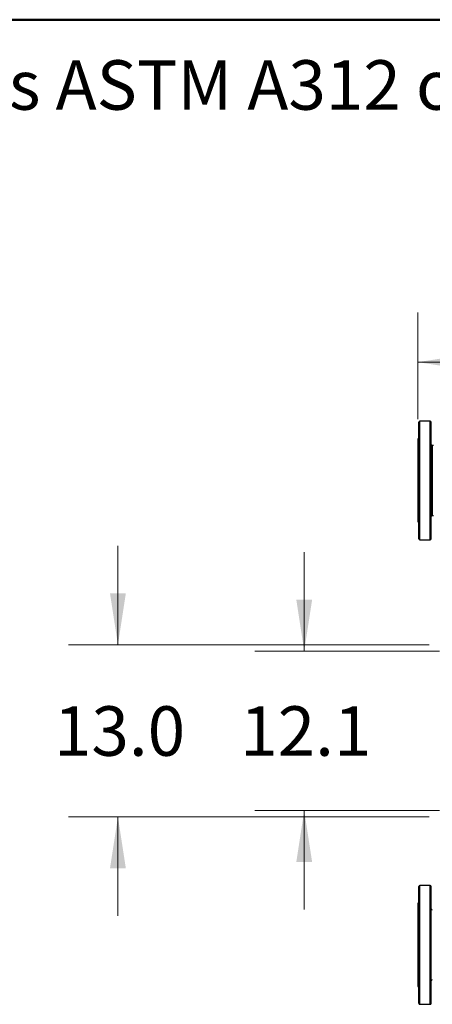
# Model space of a CAD drawing. Units: inches. Extents: x 0.4 to 10.6, y 0.4 to 8.1.
# Drawn here: x 5 to 6, y 5.6 to 8.1 of the extents above; entities that cross this region are included whole.
import ezdxf

# ---------------------------------------------------------------- set-up
doc = ezdxf.new("R2010")
doc.units = ezdxf.units.IN
doc.header["$MEASUREMENT"] = 0
doc.styles.add('SLDTEXTSTYLE0', font='TXT', dxfattribs={"width": 0.75})
doc.dimstyles.new('SLDDIMSTYLE0', dxfattribs={"dimtxt": 0.125, "dimasz": 0.13, "dimexe": 0, "dimexo": 0.0625, "dimgap": 0.03125, "dimtad": 0, "dimtih": 1, "dimtoh": 1, "dimdec": 1, "dimlfac": 30, "dimrnd": 1e-09, "dimzin": 12, "dimdsep": 46, "dimtxsty": 'SLDTEXTSTYLE0', "dimsah": 1, "dimcen": 0.09, "dimadec": 0, "dimazin": 3, "dimtfac": 1, "dimtmove": 0, "dimatfit": 0, "dimfxl": 0, "dimfrac": 2, "dimtolj": 1, "dimtzin": 12, "dimarcsym": 0})
doc.dimstyles.new('SLDDIMSTYLE1', dxfattribs={"dimtxt": 0.125, "dimasz": 0.13, "dimexe": 0, "dimexo": 0.0625, "dimgap": 0.03125, "dimtad": 0, "dimtih": 1, "dimtoh": 1, "dimdec": 1, "dimlfac": 30, "dimrnd": 1e-09, "dimzin": 12, "dimdsep": 46, "dimtxsty": 'SLDTEXTSTYLE0', "dimsah": 1, "dimcen": 0.09, "dimadec": 0, "dimazin": 3, "dimtfac": 1, "dimtofl": 0, "dimtmove": 0, "dimatfit": 3, "dimfxl": 0, "dimfrac": 2, "dimtolj": 1, "dimtzin": 12, "dimarcsym": 0})
doc.dimstyles.new('SLDDIMSTYLE4', dxfattribs={"dimtxt": 0.125, "dimasz": 0.13, "dimexe": 0, "dimexo": 0.0625, "dimgap": 0.03125, "dimtad": 0, "dimtih": 1, "dimtoh": 1, "dimdec": 1, "dimlfac": 30, "dimrnd": 1e-09, "dimzin": 4, "dimdsep": 46, "dimtxsty": 'SLDTEXTSTYLE0', "dimsah": 1, "dimcen": 0.09, "dimadec": 0, "dimazin": 1, "dimtfac": 1, "dimtmove": 0, "dimatfit": 0, "dimfxl": 0, "dimfrac": 2, "dimtolj": 1, "dimtzin": 12, "dimarcsym": 0})

# ---------------------------------------------------------------- blocks, each defined once
blk = doc.blocks.new('SW_NOTE_0')
at = {"color": 0, "linetype": 'Continuous', "lineweight": 0, "insert": (0, 0.1611), "char_height": 0.125, "attachment_point": 1, "style": 'SLDTEXTSTYLE0'}
blk.add_mtext('Manifolds 4" ANSI Class 150 AISI 316SS Schedule 10s ASTM A312 or', dxfattribs=at)
blk = doc.blocks.new('_D_10')
at = {"color": 7, "linetype": 'Continuous', "lineweight": 18}
for p, q in [((5.7129, 6.5119), (5.7129, 6.7619)), ((6.0547, 6.5119), (5.5879, 6.5119)), ((6.0547, 6.109), (5.5879, 6.109)), ((5.7129, 6.109), (5.7129, 5.859))]:
    blk.add_line(p, q, dxfattribs=at)
for points in [[(5.7129, 6.5119), (5.7329, 6.6419), (5.6929, 6.6419)], [(5.7129, 6.109), (5.6929, 5.979), (5.7329, 5.979)]]:
    blk.add_solid(points, dxfattribs=at)
at = {"color": 7, "linetype": 'Continuous', "lineweight": 18, "insert": (5.5513, 6.3724), "char_height": 0.125, "attachment_point": 1, "style": 'SLDTEXTSTYLE0'}
blk.add_mtext('12.1', dxfattribs=at)
blk = doc.blocks.new('_D_11')
at = {"color": 7, "linetype": 'Continuous', "lineweight": 18}
for p, q in [((5.2425, 6.5277), (5.2425, 6.7777)), ((6.0285, 6.5277), (5.1175, 6.5277)), ((6.0285, 6.0933), (5.1175, 6.0933)), ((5.2425, 6.0933), (5.2425, 5.8433))]:
    blk.add_line(p, q, dxfattribs=at)
for points in [[(5.2425, 6.5277), (5.2625, 6.6577), (5.2225, 6.6577)], [(5.2425, 6.0933), (5.2225, 5.9633), (5.2625, 5.9633)]]:
    blk.add_solid(points, dxfattribs=at)
at = {"color": 7, "linetype": 'Continuous', "lineweight": 18, "insert": (5.0809, 6.3724), "char_height": 0.125, "attachment_point": 1, "style": 'SLDTEXTSTYLE0'}
blk.add_mtext('13.0', dxfattribs=at)
blk = doc.blocks.new('_D_12')
at = {"color": 7, "linetype": 'Continuous', "lineweight": 18}
for p, q in [((5.9997, 7.0977), (5.9997, 7.3665)), ((8.0017, 7.1427), (8.0017, 7.3665)), ((5.9997, 7.2415), (6.8391, 7.2415)), ((8.0017, 7.2415), (7.1623, 7.2415))]:
    blk.add_line(p, q, dxfattribs=at)
for points in [[(5.9997, 7.2415), (6.1297, 7.2215), (6.1297, 7.2615)], [(8.0017, 7.2415), (7.8717, 7.2615), (7.8717, 7.2215)]]:
    blk.add_solid(points, dxfattribs=at)
at = {"color": 7, "linetype": 'Continuous', "lineweight": 18, "insert": (6.8391, 7.3034), "char_height": 0.125, "attachment_point": 1, "style": 'SLDTEXTSTYLE0'}
blk.add_mtext('60.1', dxfattribs=at)

msp = doc.modelspace()

# ---------------------------------------------------------------- linework, layer by layer
at = {"color": 7, "linetype": 'Continuous', "lineweight": 50}
msp.add_line((0.3937, 8.1063), (10.6063, 8.1063), dxfattribs=at)
at = {"color": 7, "linetype": 'Continuous', "lineweight": 25}
for p, q in [((6.0311, 7.0927), (6.005, 7.0927)), ((6.0024, 7.0477), (5.9997, 7.0477)), ((5.9997, 7.0477), (5.9997, 6.9427)), ((6.0394, 7.0312), (6.0363, 7.0312)), ((5.9997, 6.9427), (5.9997, 6.8378)), ((6.0363, 6.8542), (6.0394, 6.8542)), ((5.9997, 6.8378), (6.0024, 6.8378)), ((6.005, 6.7927), (6.0311, 6.7927)), ((6.0311, 5.9198), (6.005, 5.9198)), ((6.0024, 5.8748), (5.9997, 5.8748)), ((5.9997, 5.8748), (5.9997, 5.7698)), ((5.9997, 5.7698), (5.9997, 5.6648)), ((5.9997, 5.6648), (6.0024, 5.6648)), ((6.005, 5.6198), (6.0311, 5.6198))]:
    msp.add_line(p, q, dxfattribs=at)
at = {"color": 1, "linetype": 'Continuous', "lineweight": 25}
for p, q in [((6.005, 7.0813), (6.005, 7.0927)), ((6.0311, 7.0813), (6.0311, 7.0927)), ((6.005, 6.7927), (6.005, 7.0813)), ((6.0311, 6.7927), (6.0311, 7.0813)), ((6.0363, 7.0312), (6.0363, 7.0245)), ((6.0363, 7.0245), (6.0363, 6.8542)), ((6.005, 5.9084), (6.005, 5.9198)), ((6.0311, 5.9084), (6.0311, 5.9198)), ((6.005, 5.6198), (6.005, 5.9084)), ((6.0311, 5.6198), (6.0311, 5.9084))]:
    msp.add_line(p, q, dxfattribs=at)
at = {"color": 7, "linetype": 'Continuous', "lineweight": 25}
for centre, start, end in [((6.005, 7.0901), 90, 180), ((6.0311, 7.0901), 0, 90), ((6.0363, 7.0339), 180, 270), ((6.0363, 6.8516), 90, 180), ((6.005, 6.7954), 180, 270), ((6.0311, 6.7954), 270, 0), ((6.005, 5.9172), 90, 180), ((6.0311, 5.9172), 0, 90), ((6.0363, 5.8609), 180, 270), ((6.0363, 5.6787), 90, 180), ((6.005, 5.6224), 180, 270), ((6.0311, 5.6224), 270, 360)]:
    msp.add_arc(centre, 0.00262, start, end, dxfattribs=at)
for points, knots in [([(6.0024, 7.0789), (6.0024, 7.0805), (6.0024, 7.0837), (6.0024, 7.0871), (6.0024, 7.0893), (6.0024, 7.0903), (6.0024, 7.0901), (6.0024, 7.09)], [0, 0, 0, 0, 0.229134, 0.465981, 0.709865, 0.959939, 1, 1, 1, 1]), ([(6.0337, 7.0789), (6.0337, 7.0805), (6.0337, 7.0837), (6.0337, 7.0871), (6.0337, 7.0893), (6.0337, 7.0903), (6.0337, 7.0901), (6.0337, 7.09)], [0, 0, 0, 0, 0.229134, 0.465981, 0.709865, 0.959939, 1, 1, 1, 1]), ([(6.0024, 6.7954), (6.0024, 6.7955), (6.0024, 6.7958), (6.0024, 6.798), (6.0024, 6.8016), (6.0024, 6.8066), (6.0024, 6.8128), (6.0024, 6.8202), (6.0024, 6.8286), (6.0024, 6.838), (6.0024, 6.8486), (6.0024, 6.8603), (6.0024, 6.8729), (6.0024, 6.8863), (6.0024, 6.9002), (6.0024, 6.9145), (6.0024, 6.9289), (6.0024, 6.9432), (6.0024, 6.9574), (6.0024, 6.9713), (6.0024, 6.9851), (6.0024, 6.9987), (6.0024, 7.0119), (6.0024, 7.0246), (6.0024, 7.0365), (6.0024, 7.0474), (6.0024, 7.0572), (6.0024, 7.0658), (6.0024, 7.0732), (6.0024, 7.077), (6.0024, 7.0789)], [0, 0, 0, 0, 0.036443, 0.0729471, 0.1093291, 0.1454091, 0.1810162, 0.2159931, 0.2502942, 0.2850287, 0.3204425, 0.3563833, 0.3926842, 0.429168, 0.4656517, 0.5019527, 0.5378935, 0.5733072, 0.6080418, 0.6423429, 0.6773197, 0.7129268, 0.7490069, 0.7853888, 0.821893, 0.858336, 0.8945361, 0.9303191, 0.9655226, 1, 1, 1, 1]), ([(6.0337, 6.7954), (6.0337, 6.7955), (6.0337, 6.7958), (6.0337, 6.798), (6.0337, 6.8016), (6.0337, 6.8066), (6.0337, 6.8128), (6.0337, 6.8202), (6.0337, 6.8286), (6.0337, 6.838), (6.0337, 6.8486), (6.0337, 6.8603), (6.0337, 6.8729), (6.0337, 6.8863), (6.0337, 6.9002), (6.0337, 6.9145), (6.0337, 6.9289), (6.0337, 6.9432), (6.0337, 6.9574), (6.0337, 6.9713), (6.0337, 6.9851), (6.0337, 6.9987), (6.0337, 7.0119), (6.0337, 7.0246), (6.0337, 7.0365), (6.0337, 7.0474), (6.0337, 7.0572), (6.0337, 7.0658), (6.0337, 7.0732), (6.0337, 7.077), (6.0337, 7.0789)], [0, 0, 0, 0, 0.036443, 0.0729471, 0.1093291, 0.1454091, 0.1810162, 0.2159931, 0.2502942, 0.2850287, 0.3204425, 0.3563833, 0.3926842, 0.429168, 0.4656517, 0.5019527, 0.5378935, 0.5733072, 0.6080418, 0.6423429, 0.6773197, 0.7129268, 0.7490069, 0.7853888, 0.821893, 0.858336, 0.8945361, 0.9303191, 0.9655226, 1, 1, 1, 1]), ([(6.0024, 5.9059), (6.0024, 5.9075), (6.0024, 5.9107), (6.0024, 5.9142), (6.0024, 5.9164), (6.0024, 5.9173), (6.0024, 5.9171), (6.0024, 5.9171)], [0, 0, 0, 0, 0.229134, 0.465981, 0.709865, 0.959939, 1, 1, 1, 1]), ([(6.0024, 5.6224), (6.0024, 5.6225), (6.0024, 5.6228), (6.0024, 5.6251), (6.0024, 5.6286), (6.0024, 5.6336), (6.0024, 5.6399), (6.0024, 5.6472), (6.0024, 5.6556), (6.0024, 5.6651), (6.0024, 5.6757), (6.0024, 5.6873), (6.0024, 5.6999), (6.0024, 5.7133), (6.0024, 5.7272), (6.0024, 5.7415), (6.0024, 5.7559), (6.0024, 5.7703), (6.0024, 5.7844), (6.0024, 5.7983), (6.0024, 5.8121), (6.0024, 5.8257), (6.0024, 5.839), (6.0024, 5.8516), (6.0024, 5.8635), (6.0024, 5.8744), (6.0024, 5.8843), (6.0024, 5.8928), (6.0024, 5.9002), (6.0024, 5.904), (6.0024, 5.9059)], [0, 0, 0, 0, 0.036443, 0.072947, 0.109329, 0.145409, 0.181016, 0.215993, 0.250294, 0.285029, 0.320442, 0.356383, 0.392684, 0.429168, 0.465652, 0.501953, 0.537893, 0.573307, 0.608042, 0.642343, 0.67732, 0.712927, 0.749007, 0.785389, 0.821893, 0.858336, 0.894536, 0.930319, 0.965523, 1, 1, 1, 1]), ([(6.0337, 5.9059), (6.0337, 5.9075), (6.0337, 5.9107), (6.0337, 5.9142), (6.0337, 5.9164), (6.0337, 5.9173), (6.0337, 5.9171), (6.0337, 5.9171)], [0, 0, 0, 0, 0.229134, 0.465981, 0.709865, 0.959939, 1, 1, 1, 1]), ([(6.0337, 5.6224), (6.0337, 5.6225), (6.0337, 5.6228), (6.0337, 5.6251), (6.0337, 5.6286), (6.0337, 5.6336), (6.0337, 5.6399), (6.0337, 5.6472), (6.0337, 5.6556), (6.0337, 5.6651), (6.0337, 5.6757), (6.0337, 5.6873), (6.0337, 5.6999), (6.0337, 5.7133), (6.0337, 5.7272), (6.0337, 5.7415), (6.0337, 5.7559), (6.0337, 5.7703), (6.0337, 5.7844), (6.0337, 5.7983), (6.0337, 5.8121), (6.0337, 5.8257), (6.0337, 5.839), (6.0337, 5.8516), (6.0337, 5.8635), (6.0337, 5.8744), (6.0337, 5.8843), (6.0337, 5.8928), (6.0337, 5.9002), (6.0337, 5.904), (6.0337, 5.9059)], [0, 0, 0, 0, 0.036443, 0.072947, 0.109329, 0.145409, 0.181016, 0.215993, 0.250294, 0.285029, 0.320442, 0.356383, 0.392684, 0.429168, 0.465652, 0.501953, 0.537893, 0.573307, 0.608042, 0.642343, 0.67732, 0.712927, 0.749007, 0.785389, 0.821893, 0.858336, 0.894536, 0.930319, 0.965523, 1, 1, 1, 1])]:
    msp.add_open_spline(points, degree=3, knots=knots, dxfattribs=at)

# ---------------------------------------------------------------- block references
at = {"color": 7, "linetype": 'Continuous', "lineweight": 0}
msp.add_blockref('SW_NOTE_0', (0.912, 7.8428), dxfattribs=at)

# ---------------------------------------------------------------- dimensions: what is measured, and where the dimension line sits
at = {"color": 7, "linetype": 'Continuous', "lineweight": 18}
dim = msp.add_linear_dim(base=(8.0017, 7.2415), p1=(5.9997, 7.0477), p2=(8.0017, 7.0927), dimstyle='SLDDIMSTYLE1', dxfattribs=at)
dim.commit()
dim.dimension.update_dxf_attribs({"geometry": '_D_12', "text_midpoint": (7.0007, 7.2415), "dimtype": 160})
for base, p1, p2, dimstyle, picture, middle in [((5.2425, 6.5277), (6.0785, 6.0933), (6.0785, 6.5277), 'SLDDIMSTYLE4', '_D_11', (5.2425, 6.3105)), ((5.7129, 6.109), (6.1047, 6.5119), (6.1047, 6.109), 'SLDDIMSTYLE0', '_D_10', (5.7129, 6.3105))]:
    dim = msp.add_linear_dim(base=base, p1=p1, p2=p2, angle=90, dimstyle=dimstyle, dxfattribs=at)
    dim.commit()
    dim.dimension.update_dxf_attribs({"geometry": picture, "text_midpoint": middle, "dimtype": 160})

doc.saveas('drawing.dxf')
